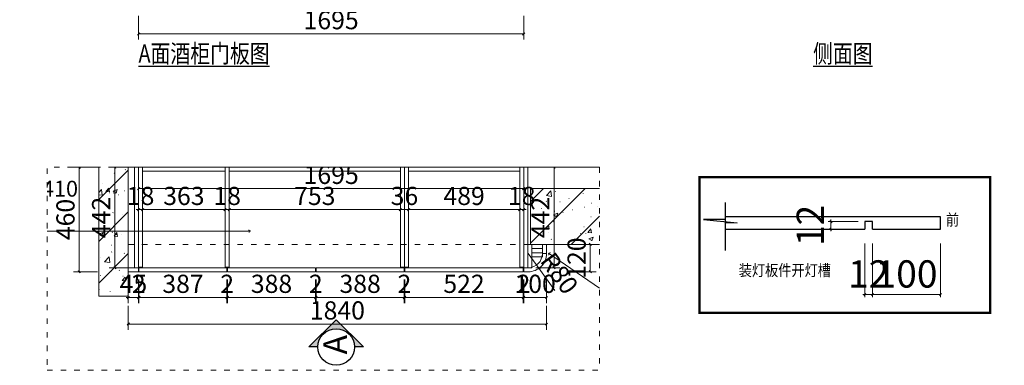
# Model space of a CAD drawing. Units: millimetres. Extents: x 48083 to 55356, y 26601 to 31508.
# Drawn here: x 51023 to 55356, y 26984 to 28505 of the extents above; entities that cross this region are included whole.
import ezdxf
from ezdxf.xclip import XClip

# ---------------------------------------------------------------- set-up
doc = ezdxf.new("R2010")
doc.units = ezdxf.units.MM
doc.header["$LTSCALE"] = 2
doc.header["$XCLIPFRAME"] = 2
doc.header["$PDMODE"] = 35
doc.linetypes.add('$0$ACAD_ISO03W100', pattern=[30, 12, -18])
doc.linetypes.add('ACAD_ISO03W100', pattern=[30, 12, -18])
doc.layers.add('图框', color=1, linetype='Continuous')
doc.layers.add('实线', color=7, linetype='Continuous')
doc.layers.add('帝森图框', color=2, linetype='Continuous', lineweight=30)
doc.styles.add('H1', font='txt')
doc.styles.add('宋体', font='txt', dxfattribs={"height": 100})
doc.styles.add('帝森标注0.5', font='txt', dxfattribs={"width": 0.5})
doc.dimstyles.new('帝森标注', dxfattribs={"dimscale": 20, "dimtxt": 4, "dimasz": 0.5, "dimexe": 1.25, "dimexo": 1, "dimgap": 0.5, "dimtad": 1, "dimdec": 0, "dimdsep": 46, "dimtxsty": '帝森标注0.5', "dimblk": 'OBLIQUE', "dimcen": 2.5, "dimclrd": 3, "dimclre": 3, "dimclrt": 1, "dimadec": 0, "dimazin": 0, "dimtfac": 1, "dimtdec": 0, "dimtix": 1, "dimtmove": 1, "dimatfit": 2, "dimldrblk": 'CCD_Leader_Arrow', "dimfxl": 4, "dimfxlon": 1, "dimlwd": 5, "dimlwe": 5, "dimarcsym": 0})

# ---------------------------------------------------------------- blocks, each defined once
blk = doc.blocks.new('_OBLIQUE')
at = {"color": 0}
blk.add_line((-0.5, -0.5), (0.5, 0.5), dxfattribs=at)
blk = doc.blocks.new('*D35')
at = {"color": 3, "linetype": 'Continuous', "lineweight": 5, "transparency": 16777216}
for p, q in [((51546.3, 28522.8), (51546.3, 28417.8)), ((53241.3, 28522.8), (53241.3, 28417.8)), ((53241.3, 28442.8), (51546.3, 28442.8))]:
    blk.add_line(p, q, dxfattribs=at)
at = {"layer": 'Defpoints', "color": 0, "lineweight": 15, "transparency": 16777216}
for p in [(51546.3, 28644), (53241.3, 28644), (51546.3, 28442.8)]:
    blk.add_point(p, dxfattribs=at)
at = {"color": 3, "lineweight": 5, "transparency": 16777216, "xscale": 10, "yscale": 10, "zscale": 10, "rotation": 180}
blk.add_blockref('_OBLIQUE', (51546.3, 28442.8), dxfattribs=at)
at = {"color": 3, "lineweight": 5, "transparency": 16777216, "xscale": 10, "yscale": 10, "zscale": 10}
blk.add_blockref('_OBLIQUE', (53241.3, 28442.8), dxfattribs=at)
at = {"color": 1, "lineweight": 15, "transparency": 16777216, "insert": (52393.8, 28492.8), "char_height": 80, "attachment_point": 5, "style": '帝森标注0.5'}
blk.add_mtext('1695', dxfattribs=at)
blk = doc.blocks.new('CCD_Leader_Arrow')
at = {"color": 2, "linetype": 'ByBlock'}
blk.add_line((0, 0), (-1, 0), dxfattribs=at)
for points in [[(-0.86, 0.67), (-0.6, 0.85), (-0.24, 0), (0, 0)], [(-0.86, -0.67), (-0.6, -0.85), (-0.24, 0), (0, 0)]]:
    blk.add_solid(points, dxfattribs=at)
blk = doc.blocks.new('*D97')
at = {"color": 3, "linetype": 'Continuous', "lineweight": 5, "transparency": 16777216}
for p in [(43686.5, 39835.2), (43803.7, 39672.3)]:
    blk.add_line(p, (43733.2, 39770.3), dxfattribs=at)
at = {"layer": 'Defpoints', "color": 0, "lineweight": 15, "transparency": 16777216}
for p in [(43686.5, 39835.2), (43733.2, 39770.3)]:
    blk.add_point(p, dxfattribs=at)
at = {"color": 3, "lineweight": 5, "transparency": 16777216, "xscale": 10, "yscale": 10, "zscale": 10, "rotation": 125.7282470956141}
blk.add_blockref('_OBLIQUE', (43733.2, 39770.3), dxfattribs=at)
at = {"color": 1, "lineweight": 15, "transparency": 16777216, "insert": (43814.9, 39742.4), "char_height": 80, "attachment_point": 5, "rotation": 305.7282, "style": '帝森标注0.5'}
blk.add_mtext('R80', dxfattribs=at)
blk = doc.blocks.new('*D98')
at = {"color": 3, "lineweight": 5, "transparency": 16777216}
for p, q in [((43879.4, 39875.2), (43984.4, 39875.2)), ((43959.4, 39875.2), (43959.4, 39755.2)), ((43879.4, 39755.2), (43984.4, 39755.2))]:
    blk.add_line(p, q, dxfattribs=at)
at = {"layer": 'Defpoints', "color": 0, "lineweight": 15, "transparency": 16777216}
for p in [(43766.5, 39875.2), (43666.5, 39755.2), (43959.4, 39755.2)]:
    blk.add_point(p, dxfattribs=at)
at = {"color": 3, "lineweight": 5, "transparency": 16777216, "xscale": 10, "yscale": 10, "zscale": 10}
for p, rotation in [((43959.4, 39875.2), 90), ((43959.4, 39755.2), 270)]:
    blk.add_blockref('_OBLIQUE', p, dxfattribs=dict(at, rotation=rotation))
at = {"color": 1, "lineweight": 15, "transparency": 16777216, "insert": (43909.4, 39815.2), "char_height": 80, "attachment_point": 5, "rotation": 90, "style": '帝森标注0.5'}
blk.add_mtext('120', dxfattribs=at)
blk = doc.blocks.new('*D99')
at = {"color": 3, "lineweight": 5, "transparency": 16777216}
for p, q in [((41971.5, 40108.6), (41971.5, 40003.6)), ((41989.5, 40108.6), (41989.5, 40003.6)), ((41971.5, 40028.6), (41961.5, 40028.6)), ((41971.5, 40028.6), (41989.5, 40028.6)), ((41989.5, 40028.6), (41999.5, 40028.6))]:
    blk.add_line(p, q, dxfattribs=at)
at = {"layer": 'Defpoints', "color": 0, "lineweight": 15, "transparency": 16777216}
for p in [(41971.5, 40171.8), (41989.5, 40171.8), (41989.5, 40028.6)]:
    blk.add_point(p, dxfattribs=at)
at = {"color": 3, "lineweight": 5, "transparency": 16777216, "xscale": 10, "yscale": 10, "zscale": 10}
blk.add_blockref('_OBLIQUE', (41971.5, 40028.6), dxfattribs=at)
at = {"color": 3, "lineweight": 5, "transparency": 16777216, "xscale": 10, "yscale": 10, "zscale": 10, "rotation": 180}
blk.add_blockref('_OBLIQUE', (41989.5, 40028.6), dxfattribs=at)
at = {"color": 1, "lineweight": 15, "transparency": 16777216, "insert": (41980.5, 40078.6), "char_height": 80, "attachment_point": 5, "style": '帝森标注0.5'}
blk.add_mtext('18', dxfattribs=at)
blk = doc.blocks.new('*D100')
at = {"color": 3, "lineweight": 5, "transparency": 16777216}
for p, q in [((41989.5, 40108.6), (41989.5, 40003.6)), ((42352.5, 40108.6), (42352.5, 40003.6)), ((41989.5, 40028.6), (42352.5, 40028.6))]:
    blk.add_line(p, q, dxfattribs=at)
at = {"layer": 'Defpoints', "color": 0, "lineweight": 15, "transparency": 16777216}
for p in [(42352.5, 40206.2), (41989.5, 40171.8), (42352.5, 40028.6)]:
    blk.add_point(p, dxfattribs=at)
at = {"color": 3, "lineweight": 5, "transparency": 16777216, "xscale": 10, "yscale": 10, "zscale": 10, "rotation": 180}
blk.add_blockref('_OBLIQUE', (41989.5, 40028.6), dxfattribs=at)
at = {"color": 3, "lineweight": 5, "transparency": 16777216, "xscale": 10, "yscale": 10, "zscale": 10}
blk.add_blockref('_OBLIQUE', (42352.5, 40028.6), dxfattribs=at)
at = {"color": 1, "lineweight": 15, "transparency": 16777216, "insert": (42171, 40078.6), "char_height": 80, "attachment_point": 5, "style": '帝森标注0.5'}
blk.add_mtext('363', dxfattribs=at)
blk = doc.blocks.new('*D101')
at = {"color": 3, "lineweight": 5, "transparency": 16777216}
for p, q in [((42352.5, 40108.6), (42352.5, 40003.6)), ((42370.5, 40108.6), (42370.5, 40003.6)), ((42352.5, 40028.6), (42342.5, 40028.6)), ((42352.5, 40028.6), (42370.5, 40028.6)), ((42370.5, 40028.6), (42380.5, 40028.6))]:
    blk.add_line(p, q, dxfattribs=at)
at = {"layer": 'Defpoints', "color": 0, "lineweight": 15, "transparency": 16777216}
for p in [(42352.5, 40206.2), (42370.5, 40215.2), (42370.5, 40028.6)]:
    blk.add_point(p, dxfattribs=at)
at = {"color": 3, "lineweight": 5, "transparency": 16777216, "xscale": 10, "yscale": 10, "zscale": 10}
blk.add_blockref('_OBLIQUE', (42352.5, 40028.6), dxfattribs=at)
at = {"color": 3, "lineweight": 5, "transparency": 16777216, "xscale": 10, "yscale": 10, "zscale": 10, "rotation": 180}
blk.add_blockref('_OBLIQUE', (42370.5, 40028.6), dxfattribs=at)
at = {"color": 1, "lineweight": 15, "transparency": 16777216, "insert": (42361.5, 40078.6), "char_height": 80, "attachment_point": 5, "style": '帝森标注0.5'}
blk.add_mtext('18', dxfattribs=at)
blk = doc.blocks.new('*D102')
at = {"color": 3, "lineweight": 5, "transparency": 16777216}
for p, q in [((43123.5, 40108.6), (43123.5, 40003.6)), ((43159.5, 40108.6), (43159.5, 40003.6)), ((43123.5, 40028.6), (43113.5, 40028.6)), ((43123.5, 40028.6), (43159.5, 40028.6)), ((43159.5, 40028.6), (43169.5, 40028.6))]:
    blk.add_line(p, q, dxfattribs=at)
at = {"layer": 'Defpoints', "color": 0, "lineweight": 15, "transparency": 16777216}
for p in [(43123.5, 40215.2), (43159.5, 40215.2), (43159.5, 40028.6)]:
    blk.add_point(p, dxfattribs=at)
at = {"color": 3, "lineweight": 5, "transparency": 16777216, "xscale": 10, "yscale": 10, "zscale": 10}
blk.add_blockref('_OBLIQUE', (43123.5, 40028.6), dxfattribs=at)
at = {"color": 3, "lineweight": 5, "transparency": 16777216, "xscale": 10, "yscale": 10, "zscale": 10, "rotation": 180}
blk.add_blockref('_OBLIQUE', (43159.5, 40028.6), dxfattribs=at)
at = {"color": 1, "lineweight": 15, "transparency": 16777216, "insert": (43141.5, 40078.6), "char_height": 80, "attachment_point": 5, "style": '帝森标注0.5'}
blk.add_mtext('36', dxfattribs=at)
blk = doc.blocks.new('*D103')
at = {"color": 3, "lineweight": 5, "transparency": 16777216}
for p, q in [((43159.5, 40108.6), (43159.5, 40003.6)), ((43648.5, 40108.6), (43648.5, 40003.6)), ((43159.5, 40028.6), (43648.5, 40028.6))]:
    blk.add_line(p, q, dxfattribs=at)
at = {"layer": 'Defpoints', "color": 0, "lineweight": 15, "transparency": 16777216}
for p in [(43159.5, 40215.2), (43648.5, 40197.2), (43648.5, 40028.6)]:
    blk.add_point(p, dxfattribs=at)
at = {"color": 3, "lineweight": 5, "transparency": 16777216, "xscale": 10, "yscale": 10, "zscale": 10, "rotation": 180}
blk.add_blockref('_OBLIQUE', (43159.5, 40028.6), dxfattribs=at)
at = {"color": 3, "lineweight": 5, "transparency": 16777216, "xscale": 10, "yscale": 10, "zscale": 10}
blk.add_blockref('_OBLIQUE', (43648.5, 40028.6), dxfattribs=at)
at = {"color": 1, "lineweight": 15, "transparency": 16777216, "insert": (43404, 40078.6), "char_height": 80, "attachment_point": 5, "style": '帝森标注0.5'}
blk.add_mtext('489', dxfattribs=at)
blk = doc.blocks.new('*D104')
at = {"color": 3, "lineweight": 5, "transparency": 16777216}
for p, q in [((43648.5, 40108.6), (43648.5, 40003.6)), ((43666.5, 40108.6), (43666.5, 40003.6)), ((43648.5, 40028.6), (43638.5, 40028.6)), ((43648.5, 40028.6), (43666.5, 40028.6)), ((43666.5, 40028.6), (43676.5, 40028.6))]:
    blk.add_line(p, q, dxfattribs=at)
at = {"layer": 'Defpoints', "color": 0, "lineweight": 15, "transparency": 16777216}
for p in [(43666.5, 40215.2), (43648.5, 40197.2), (43666.5, 40028.6)]:
    blk.add_point(p, dxfattribs=at)
at = {"color": 3, "lineweight": 5, "transparency": 16777216, "xscale": 10, "yscale": 10, "zscale": 10}
blk.add_blockref('_OBLIQUE', (43648.5, 40028.6), dxfattribs=at)
at = {"color": 3, "lineweight": 5, "transparency": 16777216, "xscale": 10, "yscale": 10, "zscale": 10, "rotation": 180}
blk.add_blockref('_OBLIQUE', (43666.5, 40028.6), dxfattribs=at)
at = {"color": 1, "lineweight": 15, "transparency": 16777216, "insert": (43657.5, 40078.6), "char_height": 80, "attachment_point": 5, "style": '帝森标注0.5'}
blk.add_mtext('18', dxfattribs=at)
blk = doc.blocks.new('*D105')
at = {"color": 3, "lineweight": 5, "transparency": 16777216}
for p, q in [((41971.5, 40195.2), (41971.5, 40096.5)), ((43666.5, 40195.2), (43666.5, 40096.5)), ((43666.5, 40121.5), (41971.5, 40121.5))]:
    blk.add_line(p, q, dxfattribs=at)
at = {"layer": 'Defpoints', "color": 0, "lineweight": 15, "transparency": 16777216}
for p in [(41971.5, 40215.2), (43666.5, 40215.2), (41971.5, 40121.5)]:
    blk.add_point(p, dxfattribs=at)
at = {"color": 3, "lineweight": 5, "transparency": 16777216, "xscale": 10, "yscale": 10, "zscale": 10, "rotation": 180}
blk.add_blockref('_OBLIQUE', (41971.5, 40121.5), dxfattribs=at)
at = {"color": 3, "lineweight": 5, "transparency": 16777216, "xscale": 10, "yscale": 10, "zscale": 10}
blk.add_blockref('_OBLIQUE', (43666.5, 40121.5), dxfattribs=at)
at = {"color": 1, "lineweight": 15, "transparency": 16777216, "insert": (42819, 40171.5), "char_height": 80, "attachment_point": 5, "style": '帝森标注0.5'}
blk.add_mtext('1695', dxfattribs=at)
blk = doc.blocks.new('*D121')
at = {"color": 3, "lineweight": 5, "transparency": 16777216}
for p, q in [((41790.3, 40565.2), (41685.3, 40565.2)), ((41710.3, 40565.2), (41710.3, 40215.2)), ((41790.3, 40215.2), (41685.3, 40215.2))]:
    blk.add_line(p, q, dxfattribs=at)
at = {"layer": 'Defpoints', "color": 0, "lineweight": 15, "transparency": 16777216}
for p in [(41971.5, 40565.2), (41710.3, 40215.2), (41989.5, 40215.2)]:
    blk.add_point(p, dxfattribs=at)
at = {"color": 3, "lineweight": 5, "transparency": 16777216, "xscale": 10, "yscale": 10, "zscale": 10}
for p, rotation in [((41710.3, 40565.2), 90), ((41710.3, 40215.2), 270)]:
    blk.add_blockref('_OBLIQUE', p, dxfattribs=dict(at, rotation=rotation))
at = {"color": 1, "lineweight": 15, "transparency": 16777216, "insert": (41660.3, 40390.2), "char_height": 80, "attachment_point": 5, "rotation": 90, "style": '帝森标注0.5'}
blk.add_mtext('350', dxfattribs=at)
blk = doc.blocks.new('*D122')
at = {"color": 3, "lineweight": 5, "transparency": 16777216}
for p, q in [((41790.3, 40215.2), (41685.3, 40215.2)), ((41710.3, 40215.2), (41710.3, 39755.2)), ((41790.3, 39755.2), (41685.3, 39755.2))]:
    blk.add_line(p, q, dxfattribs=at)
at = {"layer": 'Defpoints', "color": 0, "lineweight": 15, "transparency": 16777216}
for p in [(41989.5, 40215.2), (41710.3, 39755.2), (41971.5, 39755.2)]:
    blk.add_point(p, dxfattribs=at)
at = {"color": 3, "lineweight": 5, "transparency": 16777216, "xscale": 10, "yscale": 10, "zscale": 10}
for p, rotation in [((41710.3, 40215.2), 90), ((41710.3, 39755.2), 270)]:
    blk.add_blockref('_OBLIQUE', p, dxfattribs=dict(at, rotation=rotation))
at = {"color": 1, "lineweight": 15, "transparency": 16777216, "insert": (41660.3, 39985.2), "char_height": 80, "attachment_point": 5, "rotation": 90, "style": '帝森标注0.5'}
blk.add_mtext('460', dxfattribs=at)
blk = doc.blocks.new('*D125')
at = {"color": 3, "lineweight": 5, "transparency": 16777216}
for p, q in [((42370.5, 40028.6), (42370.5, 40053.6)), ((43123.5, 40028.6), (43123.5, 40053.6)), ((43123.5, 40028.6), (42370.5, 40028.6))]:
    blk.add_line(p, q, dxfattribs=at)
at = {"layer": 'Defpoints', "color": 0, "lineweight": 15, "transparency": 16777216}
for p in [(42370.5, 40028.6), (42370.5, 40012.5), (43123.5, 40019.2)]:
    blk.add_point(p, dxfattribs=at)
at = {"color": 3, "lineweight": 5, "transparency": 16777216, "xscale": 10, "yscale": 10, "zscale": 10, "rotation": 180}
blk.add_blockref('_OBLIQUE', (42370.5, 40028.6), dxfattribs=at)
at = {"color": 3, "lineweight": 5, "transparency": 16777216, "xscale": 10, "yscale": 10, "zscale": 10}
blk.add_blockref('_OBLIQUE', (43123.5, 40028.6), dxfattribs=at)
at = {"color": 1, "lineweight": 15, "transparency": 16777216, "insert": (42747, 40078.6), "char_height": 80, "attachment_point": 5, "style": '帝森标注0.5'}
blk.add_mtext('753', dxfattribs=at)
blk = doc.blocks.new('*D63')
at = {"color": 3, "lineweight": 5, "transparency": 16777216}
for p, q in [((41926.5, 39721.8), (41926.5, 39616.8)), ((41971.5, 39721.8), (41971.5, 39616.8)), ((41926.5, 39641.8), (41916.5, 39641.8)), ((41926.5, 39641.8), (41971.5, 39641.8)), ((41971.5, 39641.8), (41981.5, 39641.8))]:
    blk.add_line(p, q, dxfattribs=at)
at = {"layer": 'Defpoints', "color": 0, "lineweight": 15, "transparency": 16777216}
for p in [(41926.5, 39755.2), (41971.5, 39755.2), (41971.5, 39641.8)]:
    blk.add_point(p, dxfattribs=at)
at = {"color": 3, "lineweight": 5, "transparency": 16777216, "xscale": 10, "yscale": 10, "zscale": 10}
blk.add_blockref('_OBLIQUE', (41926.5, 39641.8), dxfattribs=at)
at = {"color": 3, "lineweight": 5, "transparency": 16777216, "xscale": 10, "yscale": 10, "zscale": 10, "rotation": 180}
blk.add_blockref('_OBLIQUE', (41971.5, 39641.8), dxfattribs=at)
at = {"color": 1, "lineweight": 15, "transparency": 16777216, "insert": (41949, 39691.8), "char_height": 80, "attachment_point": 5, "style": '帝森标注0.5'}
blk.add_mtext('45', dxfattribs=at)
blk = doc.blocks.new('*D64')
at = {"color": 3, "lineweight": 5, "transparency": 16777216}
for p, q in [((41971.5, 39721.8), (41971.5, 39616.8)), ((41973.5, 39721.8), (41973.5, 39616.8)), ((41971.5, 39641.8), (41961.5, 39641.8)), ((41971.5, 39641.8), (41973.5, 39641.8)), ((41973.5, 39641.8), (41983.5, 39641.8))]:
    blk.add_line(p, q, dxfattribs=at)
at = {"layer": 'Defpoints', "color": 0, "lineweight": 15, "transparency": 16777216}
for p in [(41971.5, 39755.2), (41973.5, 39755.2), (41973.5, 39641.8)]:
    blk.add_point(p, dxfattribs=at)
at = {"color": 3, "lineweight": 5, "transparency": 16777216, "xscale": 10, "yscale": 10, "zscale": 10}
blk.add_blockref('_OBLIQUE', (41971.5, 39641.8), dxfattribs=at)
at = {"color": 3, "lineweight": 5, "transparency": 16777216, "xscale": 10, "yscale": 10, "zscale": 10, "rotation": 180}
blk.add_blockref('_OBLIQUE', (41973.5, 39641.8), dxfattribs=at)
at = {"color": 1, "lineweight": 15, "transparency": 16777216, "insert": (41972.5, 39691.8), "char_height": 80, "attachment_point": 5, "style": '帝森标注0.5'}
blk.add_mtext('2', dxfattribs=at)
blk = doc.blocks.new('*D65')
at = {"color": 3, "lineweight": 5, "transparency": 16777216}
for p, q in [((41973.5, 39721.8), (41973.5, 39616.8)), ((42360.5, 39721.8), (42360.5, 39616.8)), ((41973.5, 39641.8), (42360.5, 39641.8))]:
    blk.add_line(p, q, dxfattribs=at)
at = {"layer": 'Defpoints', "color": 0, "lineweight": 15, "transparency": 16777216}
for p in [(41973.5, 39755.2), (42360.5, 39755.2), (42360.5, 39641.8)]:
    blk.add_point(p, dxfattribs=at)
at = {"color": 3, "lineweight": 5, "transparency": 16777216, "xscale": 10, "yscale": 10, "zscale": 10, "rotation": 180}
blk.add_blockref('_OBLIQUE', (41973.5, 39641.8), dxfattribs=at)
at = {"color": 3, "lineweight": 5, "transparency": 16777216, "xscale": 10, "yscale": 10, "zscale": 10}
blk.add_blockref('_OBLIQUE', (42360.5, 39641.8), dxfattribs=at)
at = {"color": 1, "lineweight": 15, "transparency": 16777216, "insert": (42167, 39691.8), "char_height": 80, "attachment_point": 5, "style": '帝森标注0.5'}
blk.add_mtext('387', dxfattribs=at)
blk = doc.blocks.new('*D66')
at = {"color": 3, "lineweight": 5, "transparency": 16777216}
for p, q in [((42360.5, 39721.8), (42360.5, 39616.8)), ((42362.5, 39721.8), (42362.5, 39616.8)), ((42360.5, 39641.8), (42350.5, 39641.8)), ((42360.5, 39641.8), (42362.5, 39641.8)), ((42362.5, 39641.8), (42372.5, 39641.8))]:
    blk.add_line(p, q, dxfattribs=at)
at = {"layer": 'Defpoints', "color": 0, "lineweight": 15, "transparency": 16777216}
for p in [(42360.5, 39755.2), (42362.5, 39755.2), (42362.5, 39641.8)]:
    blk.add_point(p, dxfattribs=at)
at = {"color": 3, "lineweight": 5, "transparency": 16777216, "xscale": 10, "yscale": 10, "zscale": 10}
blk.add_blockref('_OBLIQUE', (42360.5, 39641.8), dxfattribs=at)
at = {"color": 3, "lineweight": 5, "transparency": 16777216, "xscale": 10, "yscale": 10, "zscale": 10, "rotation": 180}
blk.add_blockref('_OBLIQUE', (42362.5, 39641.8), dxfattribs=at)
at = {"color": 1, "lineweight": 15, "transparency": 16777216, "insert": (42361.5, 39691.8), "char_height": 80, "attachment_point": 5, "style": '帝森标注0.5'}
blk.add_mtext('2', dxfattribs=at)
blk = doc.blocks.new('*D67')
at = {"color": 3, "lineweight": 5, "transparency": 16777216}
for p, q in [((42362.5, 39721.8), (42362.5, 39616.8)), ((42750.5, 39721.8), (42750.5, 39616.8)), ((42362.5, 39641.8), (42750.5, 39641.8))]:
    blk.add_line(p, q, dxfattribs=at)
at = {"layer": 'Defpoints', "color": 0, "lineweight": 15, "transparency": 16777216}
for p in [(42362.5, 39755.2), (42750.5, 39755.2), (42750.5, 39641.8)]:
    blk.add_point(p, dxfattribs=at)
at = {"color": 3, "lineweight": 5, "transparency": 16777216, "xscale": 10, "yscale": 10, "zscale": 10, "rotation": 180}
blk.add_blockref('_OBLIQUE', (42362.5, 39641.8), dxfattribs=at)
at = {"color": 3, "lineweight": 5, "transparency": 16777216, "xscale": 10, "yscale": 10, "zscale": 10}
blk.add_blockref('_OBLIQUE', (42750.5, 39641.8), dxfattribs=at)
at = {"color": 1, "lineweight": 15, "transparency": 16777216, "insert": (42556.5, 39691.8), "char_height": 80, "attachment_point": 5, "style": '帝森标注0.5'}
blk.add_mtext('388', dxfattribs=at)
blk = doc.blocks.new('*D68')
at = {"color": 3, "lineweight": 5, "transparency": 16777216}
for p, q in [((42750.5, 39721.8), (42750.5, 39616.8)), ((42752.5, 39721.8), (42752.5, 39616.8)), ((42750.5, 39641.8), (42740.5, 39641.8)), ((42750.5, 39641.8), (42752.5, 39641.8)), ((42752.5, 39641.8), (42762.5, 39641.8))]:
    blk.add_line(p, q, dxfattribs=at)
at = {"layer": 'Defpoints', "color": 0, "lineweight": 15, "transparency": 16777216}
for p in [(42750.5, 39755.2), (42752.5, 39755.2), (42752.5, 39641.8)]:
    blk.add_point(p, dxfattribs=at)
at = {"color": 3, "lineweight": 5, "transparency": 16777216, "xscale": 10, "yscale": 10, "zscale": 10}
blk.add_blockref('_OBLIQUE', (42750.5, 39641.8), dxfattribs=at)
at = {"color": 3, "lineweight": 5, "transparency": 16777216, "xscale": 10, "yscale": 10, "zscale": 10, "rotation": 180}
blk.add_blockref('_OBLIQUE', (42752.5, 39641.8), dxfattribs=at)
at = {"color": 1, "lineweight": 15, "transparency": 16777216, "insert": (42751.5, 39691.8), "char_height": 80, "attachment_point": 5, "style": '帝森标注0.5'}
blk.add_mtext('2', dxfattribs=at)
blk = doc.blocks.new('*D69')
at = {"color": 3, "lineweight": 5, "transparency": 16777216}
for p, q in [((42752.5, 39721.8), (42752.5, 39616.8)), ((43140.5, 39721.8), (43140.5, 39616.8)), ((42752.5, 39641.8), (43140.5, 39641.8))]:
    blk.add_line(p, q, dxfattribs=at)
at = {"layer": 'Defpoints', "color": 0, "lineweight": 15, "transparency": 16777216}
for p in [(42752.5, 39755.2), (43140.5, 39755.2), (43140.5, 39641.8)]:
    blk.add_point(p, dxfattribs=at)
at = {"color": 3, "lineweight": 5, "transparency": 16777216, "xscale": 10, "yscale": 10, "zscale": 10, "rotation": 180}
blk.add_blockref('_OBLIQUE', (42752.5, 39641.8), dxfattribs=at)
at = {"color": 3, "lineweight": 5, "transparency": 16777216, "xscale": 10, "yscale": 10, "zscale": 10}
blk.add_blockref('_OBLIQUE', (43140.5, 39641.8), dxfattribs=at)
at = {"color": 1, "lineweight": 15, "transparency": 16777216, "insert": (42946.5, 39691.8), "char_height": 80, "attachment_point": 5, "style": '帝森标注0.5'}
blk.add_mtext('388', dxfattribs=at)
blk = doc.blocks.new('*D70')
at = {"color": 3, "lineweight": 5, "transparency": 16777216}
for p, q in [((43140.5, 39721.8), (43140.5, 39616.8)), ((43142.5, 39721.8), (43142.5, 39616.8)), ((43140.5, 39641.8), (43130.5, 39641.8)), ((43140.5, 39641.8), (43142.5, 39641.8)), ((43142.5, 39641.8), (43152.5, 39641.8))]:
    blk.add_line(p, q, dxfattribs=at)
at = {"layer": 'Defpoints', "color": 0, "lineweight": 15, "transparency": 16777216}
for p in [(43140.5, 39755.2), (43142.5, 39755.2), (43142.5, 39641.8)]:
    blk.add_point(p, dxfattribs=at)
at = {"color": 3, "lineweight": 5, "transparency": 16777216, "xscale": 10, "yscale": 10, "zscale": 10}
blk.add_blockref('_OBLIQUE', (43140.5, 39641.8), dxfattribs=at)
at = {"color": 3, "lineweight": 5, "transparency": 16777216, "xscale": 10, "yscale": 10, "zscale": 10, "rotation": 180}
blk.add_blockref('_OBLIQUE', (43142.5, 39641.8), dxfattribs=at)
at = {"color": 1, "lineweight": 15, "transparency": 16777216, "insert": (43141.5, 39691.8), "char_height": 80, "attachment_point": 5, "style": '帝森标注0.5'}
blk.add_mtext('2', dxfattribs=at)
blk = doc.blocks.new('*D71')
at = {"color": 3, "lineweight": 5, "transparency": 16777216}
for p, q in [((43142.5, 39721.8), (43142.5, 39616.8)), ((43664.5, 39721.8), (43664.5, 39616.8)), ((43142.5, 39641.8), (43664.5, 39641.8))]:
    blk.add_line(p, q, dxfattribs=at)
at = {"layer": 'Defpoints', "color": 0, "lineweight": 15, "transparency": 16777216}
for p in [(43142.5, 39755.2), (43664.5, 39755.2), (43664.5, 39641.8)]:
    blk.add_point(p, dxfattribs=at)
at = {"color": 3, "lineweight": 5, "transparency": 16777216, "xscale": 10, "yscale": 10, "zscale": 10, "rotation": 180}
blk.add_blockref('_OBLIQUE', (43142.5, 39641.8), dxfattribs=at)
at = {"color": 3, "lineweight": 5, "transparency": 16777216, "xscale": 10, "yscale": 10, "zscale": 10}
blk.add_blockref('_OBLIQUE', (43664.5, 39641.8), dxfattribs=at)
at = {"color": 1, "lineweight": 15, "transparency": 16777216, "insert": (43403.5, 39691.8), "char_height": 80, "attachment_point": 5, "style": '帝森标注0.5'}
blk.add_mtext('522', dxfattribs=at)
blk = doc.blocks.new('*D72')
at = {"color": 3, "lineweight": 5, "transparency": 16777216}
for p, q in [((43664.5, 39721.8), (43664.5, 39616.8)), ((43666.5, 39721.8), (43666.5, 39616.8)), ((43664.5, 39641.8), (43654.5, 39641.8)), ((43664.5, 39641.8), (43666.5, 39641.8)), ((43666.5, 39641.8), (43676.5, 39641.8))]:
    blk.add_line(p, q, dxfattribs=at)
at = {"layer": 'Defpoints', "color": 0, "lineweight": 15, "transparency": 16777216}
for p in [(43664.5, 39755.2), (43666.5, 39755.2), (43666.5, 39641.8)]:
    blk.add_point(p, dxfattribs=at)
at = {"color": 3, "lineweight": 5, "transparency": 16777216, "xscale": 10, "yscale": 10, "zscale": 10}
blk.add_blockref('_OBLIQUE', (43664.5, 39641.8), dxfattribs=at)
at = {"color": 3, "lineweight": 5, "transparency": 16777216, "xscale": 10, "yscale": 10, "zscale": 10, "rotation": 180}
blk.add_blockref('_OBLIQUE', (43666.5, 39641.8), dxfattribs=at)
at = {"color": 1, "lineweight": 15, "transparency": 16777216, "insert": (43665.5, 39691.8), "char_height": 80, "attachment_point": 5, "style": '帝森标注0.5'}
blk.add_mtext('2', dxfattribs=at)
blk = doc.blocks.new('*D126')
at = {"color": 3, "lineweight": 5, "transparency": 16777216}
for p, q in [((43666.5, 39721.8), (43666.5, 39616.8)), ((43766.5, 39721.8), (43766.5, 39616.8)), ((43666.5, 39641.8), (43766.5, 39641.8))]:
    blk.add_line(p, q, dxfattribs=at)
at = {"layer": 'Defpoints', "color": 0, "lineweight": 15, "transparency": 16777216}
for p in [(43766.5, 39875.2), (43666.5, 39755.2), (43766.5, 39641.8)]:
    blk.add_point(p, dxfattribs=at)
at = {"color": 3, "lineweight": 5, "transparency": 16777216, "xscale": 10, "yscale": 10, "zscale": 10, "rotation": 180}
blk.add_blockref('_OBLIQUE', (43666.5, 39641.8), dxfattribs=at)
at = {"color": 3, "lineweight": 5, "transparency": 16777216, "xscale": 10, "yscale": 10, "zscale": 10}
blk.add_blockref('_OBLIQUE', (43766.5, 39641.8), dxfattribs=at)
at = {"color": 1, "lineweight": 15, "transparency": 16777216, "insert": (43716.5, 39691.8), "char_height": 80, "attachment_point": 5, "style": '帝森标注0.5'}
blk.add_mtext('100', dxfattribs=at)
blk = doc.blocks.new('*D127')
at = {"color": 3, "lineweight": 5, "transparency": 16777216}
for p, q in [((41926.5, 39604.7), (41926.5, 39499.7)), ((43766.5, 39604.7), (43766.5, 39499.7)), ((43766.5, 39524.7), (41926.5, 39524.7))]:
    blk.add_line(p, q, dxfattribs=at)
at = {"layer": 'Defpoints', "color": 0, "lineweight": 15, "transparency": 16777216}
for p in [(43766.5, 39875.2), (41926.5, 39755.2), (41926.5, 39524.7)]:
    blk.add_point(p, dxfattribs=at)
at = {"color": 3, "lineweight": 5, "transparency": 16777216, "xscale": 10, "yscale": 10, "zscale": 10, "rotation": 180}
blk.add_blockref('_OBLIQUE', (41926.5, 39524.7), dxfattribs=at)
at = {"color": 3, "lineweight": 5, "transparency": 16777216, "xscale": 10, "yscale": 10, "zscale": 10}
blk.add_blockref('_OBLIQUE', (43766.5, 39524.7), dxfattribs=at)
at = {"color": 1, "lineweight": 15, "transparency": 16777216, "insert": (42846.5, 39574.7), "char_height": 80, "attachment_point": 5, "style": '帝森标注0.5'}
blk.add_mtext('1840', dxfattribs=at)
blk = doc.blocks.new('*D73')
at = {"color": 3, "lineweight": 5, "transparency": 16777216}
for p, q in [((41933.5, 40215.2), (41842.1, 40215.2)), ((41867.1, 40215.2), (41867.1, 39773.2)), ((41929, 39773.2), (41842.1, 39773.2))]:
    blk.add_line(p, q, dxfattribs=at)
at = {"layer": 'Defpoints', "color": 0, "lineweight": 15, "transparency": 16777216}
for p in [(41953.5, 40215.2), (41867.1, 39773.2), (41949, 39773.2)]:
    blk.add_point(p, dxfattribs=at)
at = {"color": 3, "lineweight": 5, "transparency": 16777216, "xscale": 10, "yscale": 10, "zscale": 10}
for p, rotation in [((41867.1, 40215.2), 90), ((41867.1, 39773.2), 270)]:
    blk.add_blockref('_OBLIQUE', p, dxfattribs=dict(at, rotation=rotation))
at = {"color": 1, "lineweight": 15, "transparency": 16777216, "insert": (41817.1, 39994.2), "char_height": 80, "attachment_point": 5, "rotation": 90, "style": '帝森标注0.5'}
blk.add_mtext('442', dxfattribs=at)
blk = doc.blocks.new('*D74')
at = {"color": 3, "lineweight": 5, "transparency": 16777216}
for p, q in [((43719.6, 40215.2), (43824.6, 40215.2)), ((43799.6, 40215.2), (43799.6, 39773.2)), ((43719.6, 39773.2), (43824.6, 39773.2))]:
    blk.add_line(p, q, dxfattribs=at)
at = {"layer": 'Defpoints', "color": 0, "lineweight": 15, "transparency": 16777216}
for p in [(43684.5, 40215.2), (43686.8, 39773.2), (43799.6, 39773.2)]:
    blk.add_point(p, dxfattribs=at)
at = {"color": 3, "lineweight": 5, "transparency": 16777216, "xscale": 10, "yscale": 10, "zscale": 10}
for p, rotation in [((43799.6, 40215.2), 90), ((43799.6, 39773.2), 270)]:
    blk.add_blockref('_OBLIQUE', p, dxfattribs=dict(at, rotation=rotation))
at = {"color": 1, "lineweight": 15, "transparency": 16777216, "insert": (43749.6, 39994.2), "char_height": 80, "attachment_point": 5, "rotation": 90, "style": '帝森标注0.5'}
blk.add_mtext('442', dxfattribs=at)
blk = doc.blocks.new('fdf')
at = {"lineweight": 15}
h = blk.add_hatch(dxfattribs=at)
h.set_pattern_fill('钢筋混凝土', color=8, scale=26, pattern_type=2)
h.set_pattern_definition([(45, (-516.28, 2851.41), (-91.92388, 91.92388), []), (50, (-516.28, 2851.4), (186.48765, -16.31556), [19.5, -214.5]), (355, (-516.28, 2851.4), (-36.07535, 195.56995), [15.6, -171.6]), (100.4514, (-500.74, 2850.05), (150.41244, 179.2543), [16.57245, -182.29695]), (46.1842, (-516.28, 2903.4), (277.4827, -43.0349), [29.25, -321.75]), (96.6356, (-493.15, 2899.82), (243.0123, 253.2706), [24.8587, -273.4454]), (351.1842, (-516.28, 2903.4), (243.0121, 253.2708), [23.4, -257.4]), (21, (-490.28, 2890.4), (155.19583, -104.6809), [19.5, -214.5]), (326, (-490.28, 2890.4), (63.262, 188.539), [15.6, -171.6]), (71.4514, (-477.34, 2881.68), (218.4579, 83.85793), [16.57245, -182.29695]), (37.5, (-516.28, 2851.407), (3.16156, 86.5524), [1.3, -169.52, 1.3, -174.2, 1.3, -172.25]), (7.5, (-516.28, 2851.41), (68.39808, 102.54705), [1.3, -99.32, 1.3, -165.62, 1.3, -65.65]), (327.5, (-574.26, 2851.41), (138.79383, -5.86427), [1.3, -65, 1.3, -202.8, 1.3, -269.1]), (317.5, (-600.26, 2851.41), (151.6284, 26.0273), [1.3, -84.5, 1.3, -134.68, 1.3, -191.1])])
h.paths.add_polyline_path([(41926.5, 40694.7), (41796.5, 40694.7), (41796.5, 39647.2), (41926.5, 39647.2)])
h = blk.add_hatch(dxfattribs=at)
h.set_pattern_fill('钢筋混凝土', color=8, scale=26, pattern_type=2)
h.set_pattern_definition([(45, (-446.28, 2851.41), (-91.92388, 91.92388), []), (50, (-446.28, 2851.4), (186.48765, -16.31556), [19.5, -214.5]), (355, (-446.28, 2851.4), (-36.07535, 195.56995), [15.6, -171.6]), (100.4514, (-430.74, 2850.05), (150.41244, 179.2543), [16.57245, -182.29695]), (46.1842, (-446.28, 2903.4), (277.4827, -43.0349), [29.25, -321.75]), (96.6356, (-423.15, 2899.82), (243.0123, 253.2706), [24.8587, -273.4454]), (351.1842, (-446.28, 2903.4), (243.0121, 253.2708), [23.4, -257.4]), (21, (-420.28, 2890.4), (155.19583, -104.6809), [19.5, -214.5]), (326, (-420.28, 2890.4), (63.262, 188.539), [15.6, -171.6]), (71.4514, (-407.34, 2881.68), (218.4579, 83.85793), [16.57245, -182.29695]), (37.5, (-446.28, 2851.407), (3.16156, 86.5524), [1.3, -169.52, 1.3, -174.2, 1.3, -172.25]), (7.5, (-446.28, 2851.41), (68.39808, 102.54705), [1.3, -99.32, 1.3, -165.62, 1.3, -65.65]), (327.5, (-504.26, 2851.41), (138.79383, -5.86427), [1.3, -65, 1.3, -202.8, 1.3, -269.1]), (317.5, (-530.26, 2851.41), (151.6284, 26.0273), [1.3, -84.5, 1.3, -134.68, 1.3, -191.1])])
h.paths.add_polyline_path([(45876.5, 40685.9), (45736.5, 40685.9), (45736.5, 40596.2), (45736.5, 40121.2), (43696.5, 40121.2), (43696.5, 39875.2), (45586.5, 39875.2), (45586.5, 39694), (45876.5, 39694), (45876.5, 40121.2)])
at = {"layer": '图框'}
blk.add_hatch(color=8, dxfattribs=at).paths.add_polyline_path([(42841, 39544), (42721.1, 39424.1), (42760.3, 39424.1, -1), (42921.6, 39424.1), (42960.9, 39424.1)])
at = {"color": 8, "lineweight": 15}
for points in [[(41796.5, 40694.7), (41926.5, 40694.7), (41926.5, 39647.2), (41796.5, 39647.2)], [(41926.5, 40694.7), (41796.5, 40694.7), (41796.5, 39647.2), (41926.5, 39647.2)], [(45876.5, 40685.9), (45736.5, 40685.9), (45736.5, 40596.2), (45736.5, 40596.2), (45736.5, 40121.2), (43696.5, 40121.2), (43696.5, 39875.2), (45586.5, 39875.2), (45586.5, 39694), (45876.5, 39694), (45876.5, 40121.2)]]:
    blk.add_lwpolyline(points, close=True, dxfattribs=at)
blk.add_lwpolyline([(45876.5, 40121.2), (45876.5, 39694), (45586.5, 39694), (45586.5, 39875.2), (43696.5, 39875.2), (43696.5, 40121.2), (45736.5, 40121.2), (45736.5, 40596.2), (45736.5, 40596.2), (45736.5, 40685.9), (45876.5, 40685.9), (45876.5, 39694), (45669.5, 39694), (45586.5, 39694)], dxfattribs=at)
at = {"color": 1, "linetype": '$0$ACAD_ISO03W100', "lineweight": 15}
blk.add_lwpolyline([(44432.6, 40121.2), (44432.6, 40645.2), (41926.5, 40645.2), (41926.5, 39875.2), (44432.6, 39875.2)], dxfattribs=at)
at = {"lineweight": 15}
for points in [[(44184.5, 40565.2), (41926.5, 40565.2), (41926.5, 40215.2), (44184.5, 40215.2)], [(41953.5, 39773.2), (41971.5, 39773.2), (41971.5, 40215.2), (41953.5, 40215.2)], [(43666.5, 39773.2), (43684.5, 39773.2), (43684.5, 40215.2), (43666.5, 40215.2)], [(43684.5, 39875.2), (43702.5, 39875.2), (43702.5, 39773.2), (43684.5, 39773.2)], [(43702.5, 39875.2), (43748.5, 39875.2), (43748.5, 39857.2), (43702.5, 39857.2)], [(43766.5, 39835.2), (43748.5, 39835.2), (43748.5, 39875.2), (43766.5, 39875.2)], [(43702.5, 39857.2), (43748.5, 39857.2), (43748.5, 39839.2), (43702.5, 39839.2)], [(43702.5, 39839.2), (43748.5, 39839.2), (43748.5, 39821.2), (43702.5, 39821.2)], [(41971.5, 39773.2), (41926.5, 39773.2), (41926.5, 39755.2), (41971.5, 39755.2)], [(41973.5, 39755.2), (42360.5, 39755.2), (42360.5, 39773.2), (41973.5, 39773.2)], [(42362.5, 39755.2), (42750.5, 39755.2), (42750.5, 39773.2), (42362.5, 39773.2)], [(42752.5, 39755.2), (43140.5, 39755.2), (43140.5, 39773.2), (42752.5, 39773.2)], [(43142.5, 39755.2), (43664.5, 39755.2), (43664.5, 39773.2), (43142.5, 39773.2)]]:
    blk.add_lwpolyline(points, close=True, dxfattribs=at)
at = {"color": 6, "lineweight": 15}
for points in [[(41971.5, 40215.2), (41989.5, 40215.2), (41989.5, 40545.2), (41971.5, 40545.2)], [(42405.5, 40215.2), (42423.5, 40215.2), (42423.5, 40545.2), (42405.5, 40545.2)], [(43291.5, 40215.2), (43309.5, 40215.2), (43309.5, 40545.2), (43291.5, 40545.2)], [(41989.5, 40215.2), (42405.5, 40215.2), (42405.5, 40233.2), (41989.5, 40233.2)], [(42423.5, 40215.2), (43291.5, 40215.2), (43291.5, 40233.2), (42423.5, 40233.2)], [(43309.5, 40215.2), (44166.5, 40215.2), (44166.5, 40233.2), (43309.5, 40233.2)]]:
    blk.add_lwpolyline(points, close=True, dxfattribs=at)
at = {"color": 1, "lineweight": 15}
for points in [[(41971.5, 39775.2), (41989.5, 39775.2), (41989.5, 40215.2), (41971.5, 40215.2)], [(41989.5, 40215.2), (42352.5, 40215.2), (42352.5, 40197.2), (41989.5, 40197.2)], [(42352.5, 39775.2), (42370.5, 39775.2), (42370.5, 40215.2), (42352.5, 40215.2)], [(42370.5, 40215.2), (43123.5, 40215.2), (43123.5, 40197.2), (42370.5, 40197.2)], [(43123.5, 39775.2), (43141.5, 39775.2), (43141.5, 40215.2), (43123.5, 40215.2)], [(43141.5, 39775.2), (43159.5, 39775.2), (43159.5, 40215.2), (43141.5, 40215.2)], [(43159.5, 40215.2), (43648.5, 40215.2), (43648.5, 40197.2), (43159.5, 40197.2)], [(43648.5, 39775.2), (43666.5, 39775.2), (43666.5, 40215.2), (43648.5, 40215.2)]]:
    blk.add_lwpolyline(points, close=True, dxfattribs=at)
at = {"lineweight": 15}
blk.add_lwpolyline([(43686.5, 39773.2), (43666.5, 39773.2), (43666.5, 39755.2), (43686.5, 39755.2, 0.414214), (43766.5, 39835.2), (43748.5, 39835.2, -0.414214)], format="xyb", close=True, dxfattribs=at)
at = {"layer": '图框', "color": 4}
blk.add_lwpolyline([(42760.3, 39424.1), (42721.1, 39424.1), (42841, 39544), (42960.9, 39424.1), (42921.6, 39424.1)], dxfattribs=at)
blk.add_circle((42841, 39424.1), 80.6, dxfattribs=at)
at = {"color": 1, "linetype": 'ByBlock', "ltscale": 5, "insert": (40757.1, 40155.7), "char_height": 70, "width": 512.29, "attachment_point": 1, "style": '宋体'}
blk.add_mtext('胶櫈高480*宽410*410', dxfattribs=at)
at = {"layer": '实线', "insert": (42785.2, 39391.5), "char_height": 103.3, "width": 2862.871, "attachment_point": 1, "rotation": 90, "style": 'H1'}
blk.add_mtext('{\\C2;A}', dxfattribs=at)
at = {"lineweight": 15}
for base, p1, p2, picture, middle in [((41710.3, 40215.2), (41971.5, 40565.2), (41989.5, 40215.2), '*D121', (41660.3, 40390.2)), ((41710.3, 39755.2), (41989.5, 40215.2), (41971.5, 39755.2), '*D122', (41660.3, 39985.2)), ((41867.1, 39773.2), (41953.5, 40215.2), (41949, 39773.2), '*D73', (41817.1, 39994.2)), ((43799.6, 39773.2), (43684.5, 40215.2), (43686.8, 39773.2), '*D74', (43749.6, 39994.2)), ((43959.4, 39755.2), (43766.5, 39875.2), (43666.5, 39755.2), '*D98', (43909.4, 39815.2))]:
    dim = blk.add_linear_dim(base=base, p1=p1, p2=p2, angle=90, dimstyle='帝森标注', dxfattribs=at)
    dim.commit()
    dim.dimension.update_dxf_attribs({"geometry": picture, "text_midpoint": middle})
for base, p1, p2, picture, middle in [((41971.5, 40121.5), (43666.5, 40215.2), (41971.5, 40215.2), '*D105', (42819, 40171.5)), ((42352.5, 40028.6), (41989.5, 40171.8), (42352.5, 40206.2), '*D100', (42171, 40078.6)), ((42370.5, 40028.6), (42352.5, 40206.2), (42370.5, 40215.2), '*D101', (42361.5, 40078.6)), ((43159.5, 40028.6), (43123.5, 40215.2), (43159.5, 40215.2), '*D102', (43141.5, 40078.6)), ((43648.5, 40028.6), (43159.5, 40215.2), (43648.5, 40197.2), '*D103', (43404, 40078.6)), ((43666.5, 40028.6), (43648.5, 40197.2), (43666.5, 40215.2), '*D104', (43657.5, 40078.6)), ((41989.5, 40028.6), (41971.5, 40171.8), (41989.5, 40171.8), '*D99', (41980.5, 40078.6)), ((42370.5, 40028.6), (43123.5, 40019.2), (42370.5, 40012.5), '*D125', (42747, 40078.6)), ((41926.5, 39524.7), (43766.5, 39875.2), (41926.5, 39755.2), '*D127', (42846.5, 39574.7)), ((43766.5, 39641.8), (43666.5, 39755.2), (43766.5, 39875.2), '*D126', (43716.5, 39691.8)), ((41971.5, 39641.8), (41926.5, 39755.2), (41971.5, 39755.2), '*D63', (41949, 39691.8)), ((41973.5, 39641.8), (41971.5, 39755.2), (41973.5, 39755.2), '*D64', (41972.5, 39691.8)), ((42360.5, 39641.8), (41973.5, 39755.2), (42360.5, 39755.2), '*D65', (42167, 39691.8)), ((42362.5, 39641.8), (42360.5, 39755.2), (42362.5, 39755.2), '*D66', (42361.5, 39691.8)), ((42750.5, 39641.8), (42362.5, 39755.2), (42750.5, 39755.2), '*D67', (42556.5, 39691.8)), ((42752.5, 39641.8), (42750.5, 39755.2), (42752.5, 39755.2), '*D68', (42751.5, 39691.8)), ((43140.5, 39641.8), (42752.5, 39755.2), (43140.5, 39755.2), '*D69', (42946.5, 39691.8)), ((43142.5, 39641.8), (43140.5, 39755.2), (43142.5, 39755.2), '*D70', (43141.5, 39691.8)), ((43664.5, 39641.8), (43142.5, 39755.2), (43664.5, 39755.2), '*D71', (43403.5, 39691.8)), ((43666.5, 39641.8), (43664.5, 39755.2), (43666.5, 39755.2), '*D72', (43665.5, 39691.8))]:
    dim = blk.add_linear_dim(base=base, p1=p1, p2=p2, dimstyle='帝森标注', dxfattribs=at)
    dim.commit()
    dim.dimension.update_dxf_attribs({"geometry": picture, "text_midpoint": middle})
dim = blk.add_radius_dim(center=(43686.5, 39835.2), mpoint=(43733.2, 39770.3), dimstyle='帝森标注', override={"dimarcsym": 2}, dxfattribs=at)
dim.commit()
dim.dimension.update_dxf_attribs({"geometry": '*D97', "text_midpoint": (43814.9, 39742.4)})
for points in [[(42463.4, 39933.7), (40700.8, 39933.7)], [(43774.7, 39837.6), (44030.7, 39662.3), (44512.1, 39662.3)]]:
    blk.add_leader(points, dimstyle='帝森标注', override={"dimgap": 0.5, "dimtad": 0}, dxfattribs=at)

msp = doc.modelspace()

# ---------------------------------------------------------------- linework, layer by layer
at = {"color": 1, "ltscale": 3}
for p, q in [((54127.5, 27700.6), (54127.5, 27625.3)), ((54127.5, 27625.3), (54032.7, 27625.3)), ((54032.7, 27625.3), (54180.6, 27610.9)), ((55075.5, 27637.3), (54127.5, 27637.3)), ((54127.5, 27637.3), (54127.5, 27583.3)), ((54180.6, 27610.9), (54127.5, 27610.3)), ((54127.5, 27610.3), (54127.5, 27489)), ((54775.5, 27616.3), (54742.5, 27616.3)), ((54742.5, 27616.3), (54742.5, 27583.3)), ((54775.5, 27583.3), (54775.5, 27616.3)), ((55075.5, 27583.3), (55075.5, 27637.3)), ((54127.5, 27583.3), (54742.5, 27583.3)), ((54775.5, 27583.3), (55075.5, 27583.3))]:
    msp.add_line(p, q, dxfattribs=at)
at = {"color": 3, "lineweight": 5, "ltscale": 3}
for p, q in [((54712.5, 27616.3), (54580.5, 27616.3)), ((54592.5, 27616.3), (54592.5, 27625.3)), ((54592.5, 27616.3), (54592.5, 27583.3)), ((54712.5, 27583.3), (54580.5, 27583.3)), ((54592.5, 27583.3), (54592.5, 27574.3)), ((54742.5, 27520.7), (54742.5, 27283.7)), ((54775.5, 27520.7), (54775.5, 27283.7)), ((54775.5, 27520.7), (54775.5, 27283.7)), ((55075.5, 27520.7), (55075.5, 27283.7)), ((54742.5, 27295.7), (54733.5, 27295.7)), ((54775.5, 27295.7), (54742.5, 27295.7)), ((55075.5, 27295.7), (54775.5, 27295.7)), ((54775.5, 27295.7), (54784.5, 27295.7))]:
    msp.add_line(p, q, dxfattribs=at)
at = {"color": 2, "linetype": 'ACAD_ISO03W100', "ltscale": 3, "const_width": 10}
msp.add_lwpolyline([(55293.1, 27812.3), (54014.5, 27812.3), (54014.5, 27215.2), (55293.1, 27215.2)], close=True, dxfattribs=at)

# ---------------------------------------------------------------- block references
at = {"color": 8, "linetype": '$0$ACAD_ISO03W100', "lineweight": 15}
ref = msp.add_blockref('fdf', (9574.8, -12359.4), dxfattribs=at)
XClip(ref).set_block_clipping_path([(41568.8592665062, 39321.6508341448), (43999.4515417338, 40215.2346733581)])
at = {"color": 3, "lineweight": 5, "ltscale": 3, "xscale": 9, "yscale": 9, "zscale": 9}
for p, rotation in [((54592.5, 27616.3), 270), ((54592.5, 27583.3), 90), ((54775.5, 27295.7), 180), ((54775.5, 27295.7), 180)]:
    msp.add_blockref('_OBLIQUE', p, dxfattribs=dict(at, rotation=rotation))
for p in [(54742.5, 27295.7), (55075.5, 27295.7)]:
    msp.add_blockref('_OBLIQUE', p, dxfattribs=at)

# ---------------------------------------------------------------- texts
at = {"color": 2, "char_height": 80, "width": 1088.032, "attachment_point": 3, "style": '宋体'}
for s, insert in [('{\\fMicrosoft YaHei|b0|i0|c134|p34;\\W0.8;\\LA面酒柜门板图}', (52123.1, 28396.1)), ('{\\fMicrosoft YaHei|b0|i0|c134|p34;\\W0.8;\\L侧面图}', (54776.3, 28396.1))]:
    msp.add_mtext(s, dxfattribs=dict(at, insert=insert))
at = {"color": 1, "ltscale": 3, "insert": (54517.5, 27599.8), "char_height": 120, "attachment_point": 5, "rotation": 90, "style": '帝森标注0.5'}
msp.add_mtext('12', dxfattribs=at)
at = {"color": 1, "ltscale": 3, "char_height": 120, "attachment_point": 5, "style": '帝森标注0.5'}
for s, insert in [('12', (54759, 27370.7)), ('100', (54925.5, 27370.7))]:
    msp.add_mtext(s, dxfattribs=dict(at, insert=insert))
at = {"layer": '帝森图框', "color": 2, "char_height": 50, "attachment_point": 3, "style": '宋体'}
for s, insert in [('{\\fNSimSun|b0|i0|c134|p49;\\W0.85;前}', (55156.8, 27649.6)), ('{\\fNSimSun|b0|i0|c134|p49;\\W0.85;装灯板件开灯槽}', (54592.9, 27427.4))]:
    msp.add_mtext_dynamic_manual_height_columns(s, width=483.233, gutter_width=12.5, heights=[0], dxfattribs=dict(at, insert=insert))

# ---------------------------------------------------------------- dimensions: what is measured, and where the dimension line sits
at = {"lineweight": 15}
dim = msp.add_linear_dim(base=(51546.3, 28442.8), p1=(53241.3, 28644), p2=(51546.3, 28644), dimstyle='帝森标注', override={"dimarcsym": 2}, dxfattribs=at)
dim.commit()
dim.dimension.update_dxf_attribs({"geometry": '*D35', "text_midpoint": (52393.8, 28492.8)})

doc.saveas('drawing.dxf')
